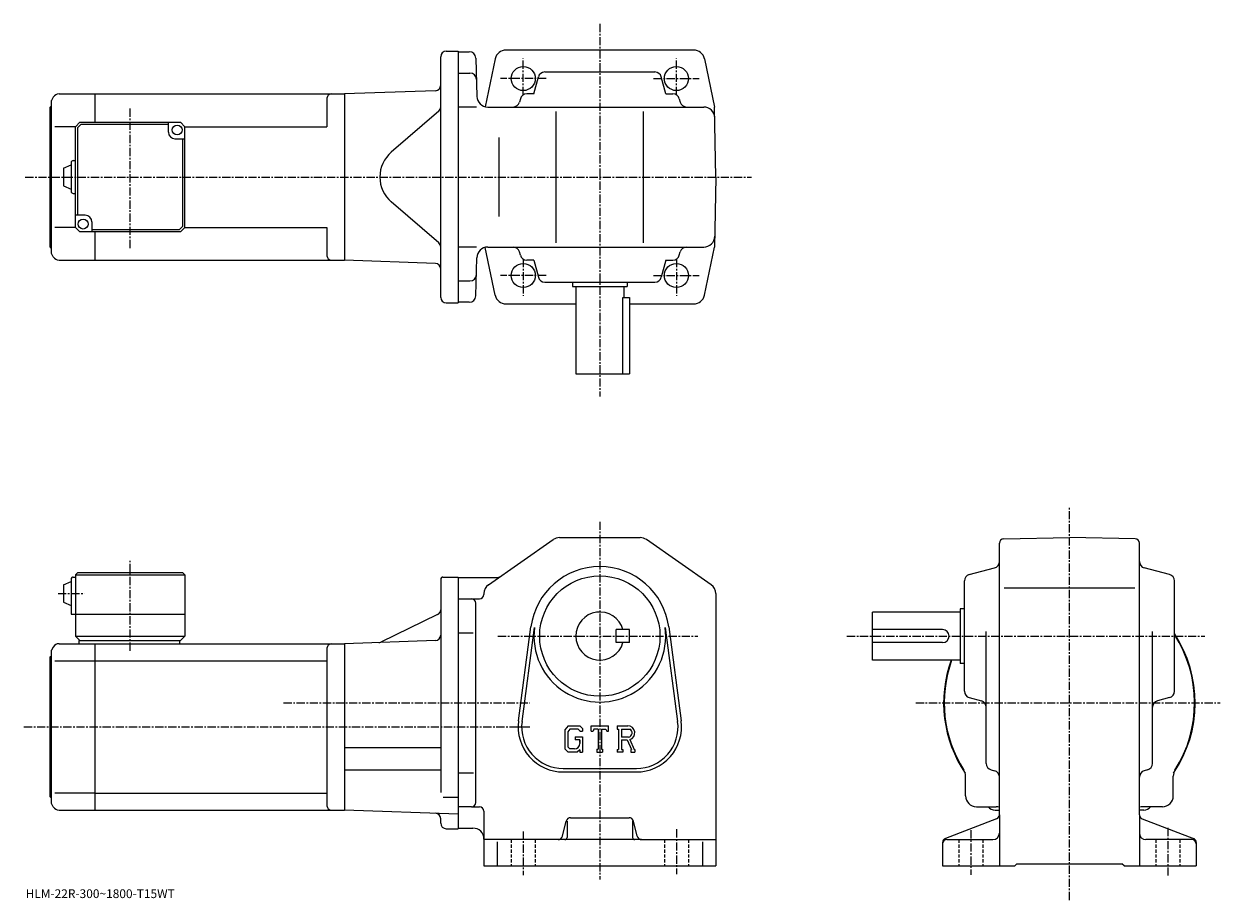
# Model space of a CAD drawing. Extents: x -12 to 535, y -13 to 387.
import ezdxf

# ---------------------------------------------------------------- set-up
doc = ezdxf.new("R2010")
doc.units = 0
doc.header["$LTSCALE"] = 3
doc.linetypes.add('CENTER', pattern=[2, 1.25, -0.25, 0.25, -0.25])
doc.linetypes.add('DASHED', pattern=[0.75, 0.5, -0.25])
doc.layers.get('0').update_dxf_attribs({"linetype": 'CONTINUOUS'})
doc.styles.get("Standard").update_dxf_attribs({"font": 'txt', "bigfont": 'BIGFONT'})

msp = doc.modelspace()

# ---------------------------------------------------------------- linework, layer by layer
at = {"linetype": 'CENTER'}
for p, q in [((251.544525, 387.450012), (251.544525, 217.265945)), ((216.544525, 354.932617), (216.544525, 371.70343)), ((286.544525, 354.932617), (286.544525, 371.70343)), ((226.994141, 362.489899), (206.139969, 362.489899)), ((276.09494, 362.489899), (296.949097, 362.489899)), ((36.794655, 285.024109), (36.794655, 349.156128)), ((-11.15211, 317.489899), (320.884003, 317.489899)), ((216.544525, 280.04718), (216.544525, 263.276367)), ((286.544525, 280.04718), (286.544525, 263.276367)), ((226.994141, 272.489899), (206.139969, 272.489899)), ((276.09494, 272.489899), (296.949097, 272.489899)), ((466.23999, -12.910333), (466.23999, 166.639694)), ((251.544525, 159.964691), (251.544525, -3.535313)), ((36.794533, 101.020935), (36.794533, 142.102188)), ((3.850775, 127.214691), (15.925781, 127.214691)), ((204.974136, 107.714691), (296.282501, 107.714691)), ((364.48999, 107.714691), (528.112976, 107.714691)), ((106.907501, 77.214691), (219.544525, 77.214691)), ((396.015015, 77.214691), (535.140015, 77.214691)), ((-11.780469, 66.214691), (219.544525, 66.214691)), ((216.544525, 18.464687), (216.544525, -1.535313)), ((286.544525, 19.464687), (286.544525, -1.035313)), ((421.23999, 19.004688), (421.23999, -1.395312)), ((511.23999, 20.024689), (511.23999, -1.905313))]:
    msp.add_line(p, q, dxfattribs=at)
at = {"linetype": 'CONTINUOUS'}
for p, q in [((178.794525, 262.489899), (178.794525, 372.489899)), ((181.294525, 374.989899), (186.794525, 374.989899)), ((186.794525, 374.989899), (186.794525, 259.989899)), ((186.794525, 374.739899), (191.872055, 374.739899)), ((251.544525, 375.489899), (208.428268, 375.489899)), ((294.482635, 375.489899), (251.544525, 375.489899)), ((194.871033, 371.81842), (195.328217, 354.359009)), ((203.712463, 371.51413), (199.133331, 349.634338)), ((299.376587, 371.51413), (303.985962, 349.489899)), ((186.794525, 364.989899), (192.12738, 364.989899)), ((221.388275, 355.489899), (223.452225, 363.260071)), ((226.351685, 365.489899), (276.737366, 365.489899)), ((281.700775, 355.489899), (279.636841, 363.260071)), ((176.381775, 356.942169), (134.794525, 355.489899)), ((1.660673, 353.989868), (0.794653, 352.489899)), ((0.794653, 282.489899), (0.794653, 352.489899)), ((4.258733, 355.489899), (20.794653, 355.489899)), ((20.794653, 342.489868), (20.794653, 355.489899)), ((20.794653, 355.489868), (134.794647, 355.489868)), ((126.794655, 353.489868), (126.794655, 340.489899)), ((134.794525, 355.489899), (134.794525, 279.489899)), ((134.794525, 355.489899), (134.794525, 279.489899)), ((215.201981, 353.260071), (214.792831, 351.719727)), ((221.388275, 355.489899), (218.10144, 355.489899)), ((281.700775, 355.489899), (284.98761, 355.489899)), ((287.887085, 353.260071), (288.296234, 351.719727)), ((0.294653, 349.489899), (0.794653, 349.989899)), ((0.294653, 285.489899), (0.294653, 349.489899)), ((177.926346, 347.595886), (156.173233, 328.85379)), ((195.085007, 349.489899), (186.794525, 349.489899)), ((200.326508, 349.489899), (299.072479, 349.489899)), ((231.544525, 287.489899), (231.544525, 347.489899)), ((271.544525, 287.489899), (271.544525, 347.489899)), ((304.544525, 317.489899), (303.985962, 349.489899)), ((11.794653, 340.489899), (2.376283, 340.489899)), ((13.794653, 342.489868), (11.794653, 340.489868)), ((11.794653, 294.489868), (11.794653, 340.489868)), ((14.208872, 341.489868), (12.794659, 340.075653)), ((12.794659, 299.989868), (12.794659, 340.075653)), ((13.794653, 342.489868), (59.794643, 342.489868)), ((54.294655, 341.489868), (14.208872, 341.489868)), ((54.294655, 337.989868), (54.294655, 342.489868)), ((59.794643, 342.489868), (61.794643, 340.489868)), ((61.794643, 340.489899), (126.794655, 340.489899)), ((61.794647, 294.489868), (61.794643, 340.489868)), ((57.294655, 334.989868), (61.794643, 334.989868)), ((60.794647, 334.989868), (60.794647, 294.904083)), ((205.359528, 335.489899), (205.359528, 299.489899)), ((6.294668, 321.489868), (9.794668, 322.989868)), ((9.794668, 323.989868), (9.794668, 310.989868)), ((10.794653, 324.989868), (11.794653, 324.989868)), ((6.294668, 321.489868), (6.294668, 313.489868)), ((304.544525, 317.489899), (303.985962, 285.489899)), ((6.294653, 313.489868), (9.794653, 311.989868)), ((10.794653, 309.989868), (11.794653, 309.989868)), ((177.926346, 287.383911), (156.173233, 306.126007)), ((16.294653, 299.989868), (11.794663, 299.989868)), ((19.294653, 296.989868), (19.294653, 292.489868)), ((11.794653, 294.489899), (2.376283, 294.489899)), ((11.794653, 294.489868), (13.794653, 292.489868)), ((59.794647, 292.489868), (13.794653, 292.489868)), ((19.294653, 293.489868), (59.380432, 293.489868)), ((20.794653, 279.489929), (20.794653, 292.489868)), ((59.380432, 293.489868), (60.794647, 294.904083)), ((59.794647, 292.489868), (61.794647, 294.489868)), ((61.794647, 294.489899), (126.794655, 294.489899)), ((126.794655, 294.489899), (126.794655, 281.489899)), ((0.294653, 285.489899), (0.794653, 284.989899)), ((195.085007, 285.489899), (186.794525, 285.489899)), ((203.712463, 263.465668), (199.133331, 285.345428)), ((200.326508, 285.489899), (299.072479, 285.489899)), ((299.376587, 263.465668), (303.985962, 285.489899)), ((1.660673, 280.989929), (0.794653, 282.489899)), ((4.258753, 279.489899), (20.794653, 279.489899)), ((20.794653, 279.489929), (134.794647, 279.489929)), ((176.381775, 278.037628), (134.794525, 279.489899)), ((194.871033, 263.161377), (195.328217, 280.620789)), ((215.201981, 281.719727), (214.792831, 283.260071)), ((221.388275, 279.489899), (218.10144, 279.489899)), ((221.388275, 279.489899), (223.452225, 271.719727)), ((281.700775, 279.489899), (279.636841, 271.719727)), ((281.700775, 279.489899), (284.98761, 279.489899)), ((287.887085, 281.719727), (288.296234, 283.260071)), ((186.794525, 269.989899), (192.12738, 269.989899)), ((226.351685, 269.489899), (276.737366, 269.489899)), ((239.044525, 269.489899), (239.044525, 267.489899)), ((264.044525, 269.489899), (264.044525, 267.489899)), ((239.044525, 267.489899), (264.044525, 267.489899)), ((240.544525, 267.489899), (240.544525, 227.489899)), ((262.544525, 267.489899), (262.544525, 262.489899)), ((181.294525, 259.989899), (186.794525, 259.989899)), ((191.872055, 260.239899), (186.794525, 260.239899)), ((208.60643, 259.489899), (240.544525, 259.489899)), ((262.127533, 227.489899), (262.127533, 262.489899)), ((262.127533, 262.489899), (265.044525, 262.489899)), ((265.044525, 262.489899), (265.044525, 227.489899)), ((265.044525, 259.489899), (294.482635, 259.489899)), ((240.544525, 227.489899), (265.044525, 227.489899)), ((200.685532, 131.206924), (230.256134, 151.816666)), ((233.115128, 152.714691), (269.973938, 152.714691)), ((302.403534, 131.206924), (272.832916, 151.816666)), ((434.23999, 26.088287), (434.23999, 150.190613)), ((436.204987, 152.190323), (466.23999, 152.714691)), ((496.274811, 152.190674), (466.23999, 152.714691)), ((498.23999, 26.088287), (498.23999, 150.190964)), ((420.469788, 135.806992), (432.010193, 138.872391)), ((512.010193, 135.806992), (500.469788, 138.872391)), ((6.294546, 131.214691), (9.794546, 132.714691)), ((9.794546, 133.714691), (9.794531, 117.714691)), ((10.794531, 134.714691), (11.794531, 134.714691)), ((12.794531, 136.714691), (11.794531, 135.714691)), ((11.794531, 135.714691), (11.794531, 107.714691)), ((11.794531, 135.714691), (61.794521, 135.714691)), ((12.794531, 136.714691), (60.794521, 136.714691)), ((60.794521, 136.714691), (61.794521, 135.714691)), ((61.794521, 135.714691), (61.794533, 107.714691)), ((178.794525, 133.714691), (178.794525, 106.714691)), ((179.794525, 134.714691), (186.794556, 134.714691)), ((186.794556, 134.714691), (186.794525, 19.714687)), ((186.794525, 134.464691), (204.417526, 134.464691)), ((418.23999, 82.521835), (418.23999, 132.907532)), ((514.23999, 82.521843), (514.23999, 132.907532)), ((6.294546, 131.214691), (6.294546, 123.214691)), ((198.544556, 127.10495), (198.544525, 126.714691)), ((304.544525, 127.104927), (304.544525, 2.714708)), ((436.470001, 129.714691), (496.140015, 129.714691)), ((6.294531, 123.214691), (9.794531, 121.714691)), ((186.794525, 124.714691), (196.544525, 124.714691)), ((194.794525, 31.714687), (194.794525, 122.714691)), ((9.794531, 117.714691), (61.794533, 117.714691)), ((177.381409, 117.532494), (151.437973, 105.00808)), ((376.23999, 96.714691), (376.23999, 118.714691)), ((416.23999, 118.714691), (376.23999, 118.714691)), ((416.23999, 120.214691), (416.23999, 95.214691)), ((418.23999, 120.214691), (416.23999, 120.214691)), ((214.373337, 68.922279), (220.069931, 111.887787)), ((215.959335, 68.711975), (221.656128, 111.677505)), ((265.044525, 110.714729), (259.044525, 110.714706)), ((259.044525, 104.714706), (259.044525, 110.714706)), ((265.044525, 104.714729), (265.044525, 110.714729)), ((281.432922, 111.677544), (287.12973, 68.712013)), ((283.019135, 111.887848), (288.715729, 68.922318)), ((408.23999, 110.714691), (376.23999, 110.714691)), ((428.23999, 49.519527), (428.23999, 109.784691)), ((504.23999, 49.519527), (504.23999, 109.784691)), ((4.258611, 104.214691), (20.794531, 104.214691)), ((11.794531, 107.714691), (13.794531, 105.714691)), ((11.794531, 107.714691), (61.794533, 107.714691)), ((13.294531, 105.714691), (59.794533, 105.714691)), ((13.294531, 105.714691), (13.294531, 104.214691)), ((20.794531, 28.214708), (20.794531, 104.214691)), ((20.794531, 104.214668), (134.794525, 104.214668)), ((59.294533, 105.714691), (59.294533, 104.214691)), ((59.794533, 105.714691), (61.794533, 107.714691)), ((176.381775, 105.666946), (134.794525, 104.214691)), ((134.794525, 104.214691), (134.794525, 28.214687)), ((178.794525, 107.214691), (178.794525, 36.302032)), ((186.794525, 109.17469), (193.669525, 109.17469)), ((265.044525, 104.714729), (259.044525, 104.714706)), ((408.23999, 104.714691), (376.23999, 104.714691)), ((0.294531, 98.214691), (0.794531, 98.714691)), ((1.660544, 102.714668), (0.794531, 101.214691)), ((0.794531, 31.214687), (0.794531, 101.214691)), ((126.794533, 102.214668), (126.794533, 30.214687)), ((0.294531, 34.214687), (0.294531, 98.214691)), ((2.376165, 96.463699), (20.794531, 96.463699)), ((20.794531, 96.463669), (126.794533, 96.463669)), ((416.23999, 96.714691), (376.23999, 96.714691)), ((418.23999, 95.214691), (416.23999, 95.214691)), ((420.469788, 79.622383), (426.010193, 78.150734)), ((512.010193, 79.622383), (506.469788, 78.150734)), ((236.996933, 66.714691), (235.544525, 64.854927)), ((236.996933, 66.714691), (242.376328, 66.714691)), ((242.376328, 66.714691), (243.544525, 65.418198)), ((247.544525, 64.214691), (247.544525, 66.714691)), ((247.544525, 66.714691), (255.544525, 66.714691)), ((255.544525, 64.214691), (255.544525, 66.714691)), ((259.544525, 66.714691), (264.341522, 66.714691)), ((259.544525, 66.714691), (259.544525, 65.245941)), ((235.544525, 64.854927), (235.544525, 56.271847)), ((237.791534, 65.120941), (236.888336, 64.000938)), ((236.888336, 64.000938), (236.888336, 57.087608)), ((241.64653, 65.120941), (237.791534, 65.120941)), ((240.294525, 61.683437), (243.544525, 61.683437)), ((240.294525, 61.683437), (240.294525, 60.370937)), ((242.388336, 60.370937), (240.294525, 60.370937)), ((242.388336, 64.403831), (241.631332, 65.120941)), ((242.388336, 64.403831), (242.388336, 64.214691)), ((242.388336, 64.214691), (243.544525, 64.214691)), ((242.388336, 60.370937), (242.388336, 58.620934)), ((243.544525, 65.418198), (243.544525, 64.214691)), ((243.544525, 61.683437), (243.544525, 54.714687)), ((247.544525, 64.214691), (248.432526, 64.214691)), ((248.862335, 65.245941), (248.432526, 64.214691)), ((250.763336, 65.245941), (248.862335, 65.245941)), ((250.763336, 65.245941), (250.763336, 56.027187)), ((252.263336, 65.245941), (252.263336, 56.027187)), ((252.263336, 65.245941), (254.347733, 65.245941)), ((254.347733, 65.245941), (254.710129, 64.214691)), ((254.710129, 64.214691), (255.544525, 64.214691)), ((259.544525, 65.245941), (260.138336, 65.245941)), ((260.138336, 65.245941), (260.138336, 55.964687)), ((261.513336, 65.245941), (261.513336, 61.573776)), ((261.513336, 65.245941), (265.246338, 65.243507)), ((264.593536, 61.573776), (261.513336, 61.573776)), ((261.513336, 60.324062), (261.513336, 55.964687)), ((261.513336, 60.324062), (264.07373, 60.324062)), ((264.07373, 60.324062), (265.949921, 55.964687)), ((265.225342, 60.4328), (267.207733, 55.964687)), ((134.794525, 56.81469), (178.794525, 56.81469)), ((235.544525, 56.271847), (237.087738, 54.714687)), ((236.888336, 57.087608), (237.805923, 56.12093)), ((241.248138, 54.714687), (237.087738, 54.714687)), ((239.888336, 56.12093), (237.805923, 56.12093)), ((242.388336, 55.671246), (241.248138, 54.714687)), ((242.388336, 59.120937), (242.388336, 60.120937)), ((242.388336, 55.671246), (242.388336, 54.714687)), ((242.388336, 54.714687), (243.544525, 54.714687)), ((250.169525, 56.027187), (250.169525, 54.714687)), ((250.169525, 56.027187), (250.763336, 56.027187)), ((250.169525, 54.714687), (252.763336, 54.714687)), ((252.263336, 56.027187), (252.763336, 56.027187)), ((252.763336, 56.027187), (252.763336, 54.714687)), ((259.544525, 55.964687), (260.138336, 55.964687)), ((259.544525, 55.964687), (259.544525, 54.714687)), ((262.06012, 54.714687), (259.544525, 54.714687)), ((261.513336, 55.964687), (262.06012, 55.964687)), ((262.06012, 55.964687), (262.06012, 54.714687)), ((265.700745, 55.964687), (265.949921, 55.964687)), ((265.700745, 55.964687), (265.700745, 54.714687)), ((265.700745, 54.714687), (267.544525, 54.714687)), ((267.207733, 55.964687), (267.544525, 55.964687)), ((267.544525, 55.964687), (267.544525, 54.714687)), ((134.794525, 46.614689), (178.794525, 46.614689)), ((186.794525, 45.254688), (193.794525, 45.254688)), ((234.794525, 47.214687), (268.294525, 47.214687)), ((234.794525, 45.614689), (268.294525, 45.614689)), ((418.73999, 34.714687), (418.73999, 43.766029)), ((430.46701, 46.620808), (432.013, 46.208546)), ((502.013, 46.620827), (500.46701, 46.208546)), ((513.73999, 34.714687), (513.73999, 43.766029)), ((0.294531, 34.214687), (0.794531, 33.714687)), ((20.794531, 35.965687), (2.376165, 35.965687)), ((20.794531, 35.96571), (126.794533, 35.96571)), ((179.919601, 34.060688), (186.794525, 34.060688)), ((1.660544, 29.714708), (0.794531, 31.214687)), ((4.258627, 28.214687), (20.794531, 28.214687)), ((20.794531, 28.214708), (134.794525, 28.214708)), ((186.794525, 26.398808), (134.794525, 28.214687)), ((192.794525, 29.714687), (186.794525, 29.714687)), ((192.794525, 29.714687), (196.544525, 29.714687)), ((198.544525, 27.714687), (198.544525, 2.714687)), ((423.73999, 29.714687), (432.77121, 29.714687)), ((432.23999, 28.214687), (434.23999, 28.214687)), ((500.23999, 28.214687), (498.23999, 28.214687)), ((508.73999, 29.714687), (499.688599, 29.714687)), ((178.794525, 22.214687), (178.794525, 24.263952)), ((234.423325, 16.229607), (236.165726, 23.199768)), ((236.544525, 23.089687), (236.544525, 15.714687)), ((238.106125, 24.714687), (264.982941, 24.714687)), ((266.544525, 23.277187), (266.544525, 15.714687)), ((268.665741, 16.229607), (266.92334, 23.199747)), ((432.958008, 24.221607), (409.522003, 15.207788)), ((434.23999, 26.088287), (434.23999, 17.714687)), ((498.23999, 26.088287), (498.23999, 17.714687)), ((499.522003, 24.221588), (522.958008, 15.207788)), ((181.294525, 19.714687), (186.794525, 19.714687)), ((186.794525, 19.964687), (193.544556, 19.964687)), ((434.23999, 17.714687), (434.23999, 2.714687)), ((498.23999, 17.714687), (498.23999, 2.714687)), ((232.482925, 14.714687), (198.544525, 14.714687)), ((204.544525, 13.652187), (204.544525, 2.714687)), ((270.60614, 14.714687), (232.482925, 14.714687)), ((270.60614, 14.714687), (304.544525, 14.714687)), ((298.544525, 13.652187), (298.544525, 2.714687)), ((408.23999, 13.341087), (408.23999, 2.714687)), ((410.23999, 14.714687), (431.23999, 14.714687)), ((522.23999, 14.714687), (501.23999, 14.714687)), ((524.23999, 13.341087), (524.23999, 2.714687)), ((198.544525, 2.714687), (304.544525, 2.714687)), ((408.23999, 2.714687), (441.23999, 2.714687)), ((441.23999, 2.714687), (442.23999, 3.714687)), ((442.23999, 3.714687), (490.23999, 3.714687)), ((491.23999, 2.714687), (490.23999, 3.714687)), ((491.23999, 2.714687), (524.23999, 2.714687))]:
    msp.add_line(p, q, dxfattribs=at)
at = {"linetype": 'DASHED'}
for p, q in [((211.044525, 14.714687), (211.044525, 2.714687)), ((222.044525, 14.714687), (222.044525, 2.714687)), ((281.044525, 14.714687), (281.044525, 2.714687)), ((292.044525, 14.714687), (292.044525, 2.714687)), ((415.73999, 14.714687), (415.73999, 2.714687)), ((426.73999, 14.714687), (426.73999, 2.714687)), ((505.73999, 14.714687), (505.73999, 2.714687)), ((516.73999, 14.714687), (516.73999, 2.714687))]:
    msp.add_line(p, q, dxfattribs=at)
at = {"linetype": 'CONTINUOUS'}
for centre, radius in [((216.544525, 362.489899), 5.5), ((286.544525, 362.489899), 5.5), ((286.544525, 362.489899), 5.5), ((58.294655, 338.989868), 2.25), ((15.294653, 295.989868), 2.25), ((216.544525, 272.489899), 5.5), ((286.544525, 272.489899), 5.5), ((251.544525, 107.714691), 27.5)]:
    msp.add_circle(centre, radius, dxfattribs=at)
for centre, radius, start, end in [((181.294525, 372.489899), 2.5, 90, 180), ((191.872055, 371.739899), 3, -358.5, -270), ((208.60643, 370.489899), 5, 90, 168.179398), ((294.482635, 370.489899), 5, 11.820596, 90), ((192.12738, 361.989899), 3, 1.5, 90), ((226.351685, 362.489899), 3, 90, 165.124313), ((276.737366, 362.489899), 3, -345.124329, -270), ((176.294525, 359.440643), 2.5, -88, 0), ((4.258753, 352.489929), 3, 90, 150.000397), ((128.794647, 353.489899), 2, 90, 180), ((200.326508, 354.489899), 5, -178.5, -90), ((211.893372, 352.489899), 3, -90, -14.875682), ((218.10144, 352.489899), 3, 90, 165.124313), ((284.98761, 352.489899), 3, -345.124329, -270), ((291.195679, 352.489899), 3, -165.124313, -90), ((176.294525, 349.489868), 2.5, -49.252373, 0), ((299.072479, 344.489899), 5, 1, 90), ((57.294655, 337.989868), 3, 180, 270), ((165.964157, 317.489899), 15, 130.74762, 229.25238), ((10.794673, 323.989868), 1, 90, 180), ((10.794673, 310.989868), 1, -180, -90), ((16.294653, 296.989868), 3, 0, 90), ((299.072479, 290.489899), 5, 270, 359), ((176.294525, 285.489929), 2.5, 0, 49.252373), ((200.326508, 280.489899), 5, 90, 178.5), ((211.893372, 282.489899), 3, 14.875682, 90), ((291.195679, 282.489899), 3, 90, 165.124313), ((4.258753, 282.489899), 3, -150.000397, -90), ((128.794647, 281.489929), 2, 180, 270), ((218.10144, 282.489899), 3, -165.124313, -90), ((284.98761, 282.489899), 3, 270, 345.124329), ((176.294525, 275.539154), 2.5, 0, 88), ((192.12738, 272.989899), 3, -90, -1.5), ((226.351685, 272.489899), 3, -165.124313, -90), ((276.737366, 272.489899), 3, 270, 345.124329), ((191.872055, 263.239899), 3, 270, 358.5), ((208.60643, 264.489899), 5, -168.179398, -90), ((294.482635, 264.489899), 5, -90, -11.820596), ((181.294525, 262.489899), 2.5, 180, 270), ((233.115128, 147.714691), 5, 90, 124.875603), ((269.973938, 147.714691), 5, 55.124809, 90), ((436.23999, 150.190628), 2, 91.00058, 180), ((496.23999, 150.190964), 2, 0, 89.000519), ((251.544525, 107.714691), 31.75, 7.552697, 172.447403), ((431.23999, 141.771835), 3, -75.124153, 0), ((501.23999, 141.771866), 3, 180, 255.124603), ((10.794551, 133.714691), 1, 90, 180), ((179.794525, 133.714691), 1, 90, 180), ((204.417328, 137.464691), 3, 270, 304.875397), ((421.23999, 132.907547), 3, 104.876099, 180), ((511.23999, 132.907532), 3, 0, 75.124413), ((196.544525, 126.714691), 2, -90, 0), ((203.544525, 127.10495), 5, 124.875702, 180), ((299.544525, 127.104927), 5, 0, 55.124851), ((192.794556, 122.714691), 2, 0, 90), ((176.294525, 119.783867), 2.5, -64.230675, 0), ((251.544525, 107.714691), 11, 15.8266, 344.173401), ((251.544525, 107.714691), 30.15, -187.552597, 7.552697), ((408.23999, 107.714691), 3, -90, 90), ((4.258627, 101.214706), 3, 90, 150.000397), ((128.794525, 102.214691), 2, 90, 180), ((150.351105, 107.25946), 2.5, 272, 295.769318), ((176.294525, 108.165421), 2.5, -88, 0), ((466.23999, 77.214691), 57.5, -33.997124, 33.406792), ((466.23999, 77.214691), 57.25, -32.501888, 33.025517), ((466.23999, 77.214691), 57.5, 160.176102, 213.997131), ((466.23999, 77.214691), 57.25, 160.085907, 212.501907), ((421.23999, 82.521858), 3, 180, 255.124603), ((511.23999, 82.521835), 3, -75.124207, 0), ((425.23999, 75.251266), 3, 0, 75.124496), ((507.23999, 75.251297), 3, 104.876099, 180), ((234.794525, 66.214691), 20.6, 172.447403, 270), ((234.794525, 66.214691), 19, 172.447601, 270), ((264.341522, 63.511562), 3.203126, -73.981873, 90.00351), ((268.294525, 66.214691), 20.6, -90, 7.5527), ((268.294525, 66.214691), 19, -90, 7.5527), ((264.341522, 63.511562), 1.954125, -82.585274, 62.41185), ((239.888336, 58.620934), 2.5, -89.999786, 0.000109), ((431.23999, 49.519547), 3, 180, 255.069), ((501.23999, 49.519527), 3, -75.06842, 0), ((413.73999, 43.766029), 5, 0, 32.499691), ((431.23999, 43.309849), 3, 0, 75.068779), ((501.23999, 43.309868), 3, 104.931801, 180), ((518.73999, 43.766029), 5, 147.498306, 180), ((423.73999, 34.714687), 5, 180, 270), ((508.73999, 34.714687), 5, -90, 0), ((4.258627, 31.214687), 3, -150.000397, -90), ((128.794525, 30.214708), 2, 180, 270), ((192.794525, 31.714687), 2, -90, 0), ((196.544525, 27.714687), 2, 0, 90), ((432.23999, 32.214687), 4, 218.645996, 270), ((432.791412, 24.714687), 5, 73.928284, 90.230461), ((466.23999, 77.214691), 57.5, 236.002823, 236.184402), ((466.23999, 77.214691), 57.5, 303.815582, 303.997162), ((499.688599, 24.714687), 5, 90, 106.0718), ((500.23999, 32.214687), 4, 270, 322.311005), ((176.294525, 24.263952), 2.5, 0, 88), ((181.294525, 22.214687), 2.5, 180, 270), ((238.106125, 22.714687), 2, 90, 165.963898), ((264.982941, 22.714687), 2, 14.03644, 90), ((432.23999, 26.088287), 2, -68.962189, 0), ((500.23999, 26.088308), 2, 180, 248.962799), ((193.544556, 14.964667), 5, 0, 90), ((431.23999, 17.714666), 3, -90, 0), ((501.23999, 17.714687), 3, 180, 270), ((232.482925, 16.714687), 2, 270, 345.963715), ((235.544525, 15.714687), 1, -90, 0), ((267.544525, 15.714687), 1, 180, 270), ((270.60614, 16.714687), 2, 194.036194, 270), ((410.23999, 13.341107), 2, 111.037903, 180), ((410.23999, 12.714687), 2, 90, 180), ((522.23999, 12.714687), 2, 0, 90), ((522.23999, 13.341087), 2, 0, 68.962646)]:
    msp.add_arc(centre, radius, start, end, dxfattribs=at)

# ---------------------------------------------------------------- texts
msp.add_text('HLM-22R-300~1800-T15WT', height=4).set_placement((-11, -12))

doc.saveas('drawing.dxf')
